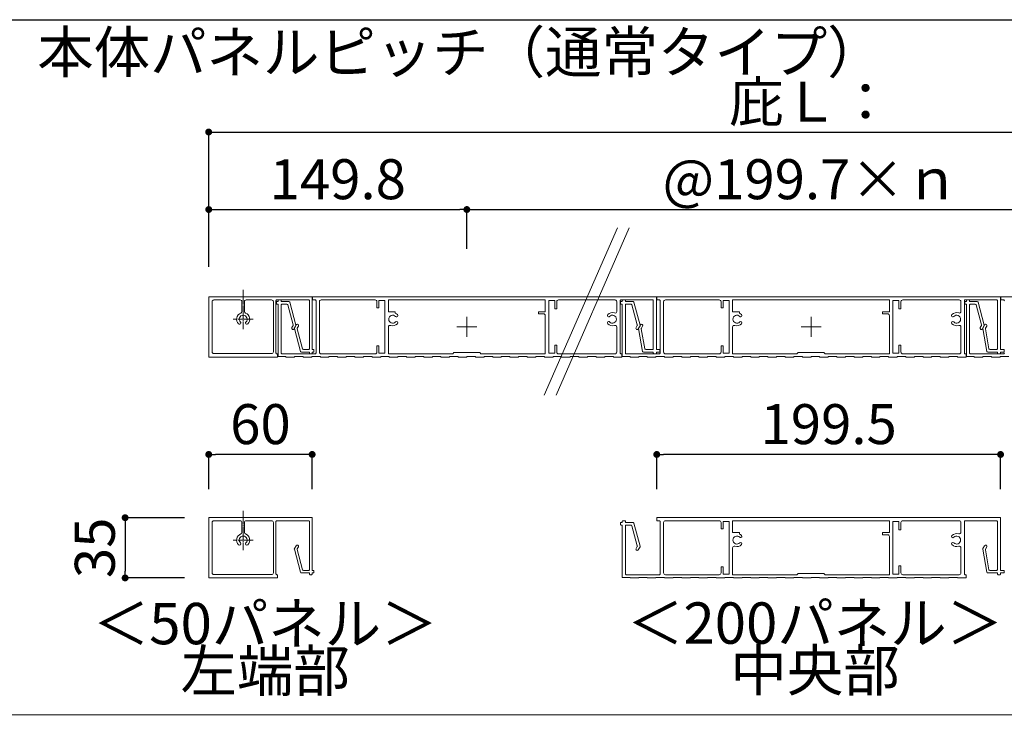
# Model space of a CAD drawing. Units: millimetres. Extents: x 0 to 1680, y 0 to 1188.
# Drawn here: x 537 to 823, y 310 to 513 of the extents above; entities that cross this region are included whole.
import ezdxf
from ezdxf.enums import TextEntityAlignment as Align

# ---------------------------------------------------------------- set-up
doc = ezdxf.new("R2010")
doc.units = ezdxf.units.MM
doc.linetypes.add('CENTER2', pattern=[23, 20, -1, 1, -1])
doc.layers.get('DEFPOINTS').update_dxf_attribs({"lineweight": 9})
for name, color, linetype, lineweight in [('寸法線', 252, 'Continuous', 13), ('文字', 252, 'Continuous', 18), ('本体パネル', 7, 'Continuous', 13), ('枠', 7, 'Continuous', 20)]:
    doc.layers.add(name, color=color, linetype=linetype, lineweight=lineweight)
doc.styles.add('スタイル4', font='simplex.shx', dxfattribs={"bigfont": 'extfont2.shx'})
doc.dimstyles.new('A-DS1', dxfattribs={"dimtxt": 2.6, "dimasz": 1, "dimexe": 0, "dimexo": 0, "dimgap": 1, "dimtad": 1, "dimdec": 1, "dimdsep": 46, "dimtxsty": 'スタイル4', "dimblk": 'DOT', "dimcen": 0.09, "dimclrd": 256, "dimclre": 256, "dimclrt": 256, "dimadec": 1, "dimazin": 0, "dimtfac": 1, "dimtdec": 1, "dimtofl": 0, "dimtmove": 2, "dimatfit": 2, "dimldrblk": 'DOT', "dimfxl": 0, "dimtolj": 1, "dimtzin": 0, "dimarcsym": 0})

# ---------------------------------------------------------------- blocks, each defined once
blk = doc.blocks.new('_Dot')
at = {"color": 0, "linetype": 'ByBlock', "lineweight": -2}
blk.add_line((-0.5, 0), (-1, 0), dxfattribs=at)
at = {"color": 0, "linetype": 'ByBlock', "const_width": 0.5}
blk.add_lwpolyline([(-0.25, 0, 1), (0.25, 0, 1)], format="xyb", close=True, dxfattribs=at)
blk = doc.blocks.new('*D33')
at = {"layer": 'DEFPOINTS', "color": 0, "linetype": 'Continuous', "ltscale": 2}
for p in [(941.56, 479.93), (592.09, 440.83), (941.56, 440.83)]:
    blk.add_point(p, dxfattribs=at)
at = {"layer": '寸法線', "linetype": 'Continuous', "lineweight": -2, "ltscale": 2}
for p, q in [((592.09, 440.83), (592.09, 479.93)), ((594.09, 479.93), (939.56, 479.93)), ((941.56, 440.83), (941.56, 479.93))]:
    blk.add_line(p, q, dxfattribs=at)
at = {"layer": '寸法線', "linetype": 'Continuous', "lineweight": -2, "ltscale": 2, "xscale": 2, "yscale": 2, "zscale": 2, "rotation": 180}
blk.add_blockref('_Dot', (592.09, 479.93), dxfattribs=at)
at = {"layer": '寸法線', "linetype": 'Continuous', "lineweight": -2, "ltscale": 2, "xscale": 2, "yscale": 2, "zscale": 2}
blk.add_blockref('_Dot', (941.56, 479.93), dxfattribs=at)
at = {"layer": '寸法線', "linetype": 'Continuous', "ltscale": 2, "insert": (766.82, 488.73), "char_height": 11.6, "attachment_point": 5, "style": 'スタイル4'}
blk.add_mtext('\\A1;庇Ｌ：', dxfattribs=at)
blk = doc.blocks.new('*D34')
at = {"layer": 'DEFPOINTS', "color": 0, "linetype": 'Continuous', "ltscale": 2}
for p in [(666.97, 457.43), (666.97, 446.03), (592.09, 445.24)]:
    blk.add_point(p, dxfattribs=at)
at = {"layer": '寸法線', "linetype": 'Continuous', "lineweight": -2, "ltscale": 2}
for p, q in [((592.09, 445.24), (592.09, 457.43)), ((594.09, 457.43), (664.97, 457.43)), ((666.97, 446.03), (666.97, 457.43))]:
    blk.add_line(p, q, dxfattribs=at)
at = {"layer": '寸法線', "linetype": 'Continuous', "lineweight": -2, "ltscale": 2, "xscale": 2, "yscale": 2, "zscale": 2, "rotation": 180}
blk.add_blockref('_Dot', (592.09, 457.43), dxfattribs=at)
at = {"layer": '寸法線', "linetype": 'Continuous', "lineweight": -2, "ltscale": 2, "xscale": 2, "yscale": 2, "zscale": 2}
blk.add_blockref('_Dot', (666.97, 457.43), dxfattribs=at)
at = {"layer": '寸法線', "linetype": 'Continuous', "ltscale": 2, "insert": (629.53, 466.23), "char_height": 11.6, "attachment_point": 5, "style": 'スタイル4'}
blk.add_mtext('\\A1;149.8', dxfattribs=at)
blk = doc.blocks.new('*D36')
at = {"layer": 'DEFPOINTS', "color": 0, "linetype": 'Continuous', "ltscale": 2}
for p in [(866.67, 457.43), (666.97, 446.03), (866.67, 444.98)]:
    blk.add_point(p, dxfattribs=at)
at = {"layer": '寸法線', "linetype": 'Continuous', "lineweight": -2, "ltscale": 2}
for p, q in [((666.97, 446.03), (666.97, 457.43)), ((668.97, 457.43), (864.67, 457.43)), ((866.67, 444.98), (866.67, 457.43))]:
    blk.add_line(p, q, dxfattribs=at)
at = {"layer": '寸法線', "linetype": 'Continuous', "lineweight": -2, "ltscale": 2, "xscale": 2, "yscale": 2, "zscale": 2, "rotation": 180}
blk.add_blockref('_Dot', (666.97, 457.43), dxfattribs=at)
at = {"layer": '寸法線', "linetype": 'Continuous', "lineweight": -2, "ltscale": 2, "xscale": 2, "yscale": 2, "zscale": 2}
blk.add_blockref('_Dot', (866.67, 457.43), dxfattribs=at)
at = {"layer": '寸法線', "linetype": 'Continuous', "ltscale": 2, "insert": (766.82, 466.23), "char_height": 11.6, "attachment_point": 5, "style": 'スタイル4'}
blk.add_mtext('\\A1;@199.7×ｎ', dxfattribs=at)
blk = doc.blocks.new('*D37')
at = {"layer": 'DEFPOINTS', "color": 0, "linetype": 'Continuous', "ltscale": 2}
for p in [(585.06, 368), (567.84, 350.5), (585.06, 350.5)]:
    blk.add_point(p, dxfattribs=at)
at = {"layer": '寸法線', "linetype": 'Continuous', "lineweight": -2, "ltscale": 2}
for p, q in [((585.06, 368), (567.84, 368)), ((567.84, 366), (567.84, 352.5)), ((585.06, 350.5), (567.84, 350.5))]:
    blk.add_line(p, q, dxfattribs=at)
at = {"layer": '寸法線', "linetype": 'Continuous', "lineweight": -2, "ltscale": 2, "xscale": 2, "yscale": 2, "zscale": 2}
for p, rotation in [((567.84, 368), 90), ((567.84, 350.5), 270)]:
    blk.add_blockref('_Dot', p, dxfattribs=dict(at, rotation=rotation))
at = {"layer": '寸法線', "linetype": 'Continuous', "ltscale": 2, "insert": (559.04, 359.25), "char_height": 11.6, "attachment_point": 5, "rotation": 90, "style": 'スタイル4'}
blk.add_mtext('\\A1;35', dxfattribs=at)
blk = doc.blocks.new('*D38')
at = {"layer": 'DEFPOINTS', "color": 0, "linetype": 'Continuous', "ltscale": 2}
for p in [(592.09, 386.35), (592.09, 376.28), (622.09, 376.28)]:
    blk.add_point(p, dxfattribs=at)
at = {"layer": '寸法線', "linetype": 'Continuous', "lineweight": -2, "ltscale": 2}
for p, q in [((592.09, 376.28), (592.09, 386.35)), ((620.09, 386.35), (594.09, 386.35)), ((622.09, 376.28), (622.09, 386.35))]:
    blk.add_line(p, q, dxfattribs=at)
at = {"layer": '寸法線', "linetype": 'Continuous', "lineweight": -2, "ltscale": 2, "xscale": 2, "yscale": 2, "zscale": 2, "rotation": 180}
blk.add_blockref('_Dot', (592.09, 386.35), dxfattribs=at)
at = {"layer": '寸法線', "linetype": 'Continuous', "lineweight": -2, "ltscale": 2, "xscale": 2, "yscale": 2, "zscale": 2}
blk.add_blockref('_Dot', (622.09, 386.35), dxfattribs=at)
at = {"layer": '寸法線', "linetype": 'Continuous', "ltscale": 2, "insert": (607.09, 395.15), "char_height": 11.6, "attachment_point": 5, "style": 'スタイル4'}
blk.add_mtext('\\A1;60', dxfattribs=at)
blk = doc.blocks.new('*D39')
at = {"layer": 'DEFPOINTS', "color": 0, "linetype": 'Continuous', "ltscale": 2}
for p in [(722.07, 386.35), (722.07, 376.28), (821.82, 376.28)]:
    blk.add_point(p, dxfattribs=at)
at = {"layer": '寸法線', "linetype": 'Continuous', "lineweight": -2, "ltscale": 2}
for p, q in [((722.07, 376.28), (722.07, 386.35)), ((819.82, 386.35), (724.07, 386.35)), ((821.82, 376.28), (821.82, 386.35))]:
    blk.add_line(p, q, dxfattribs=at)
at = {"layer": '寸法線', "linetype": 'Continuous', "lineweight": -2, "ltscale": 2, "xscale": 2, "yscale": 2, "zscale": 2, "rotation": 180}
blk.add_blockref('_Dot', (722.07, 386.35), dxfattribs=at)
at = {"layer": '寸法線', "linetype": 'Continuous', "lineweight": -2, "ltscale": 2, "xscale": 2, "yscale": 2, "zscale": 2}
blk.add_blockref('_Dot', (821.82, 386.35), dxfattribs=at)
at = {"layer": '寸法線', "linetype": 'Continuous', "ltscale": 2, "insert": (771.95, 395.15), "char_height": 11.6, "attachment_point": 5, "style": 'スタイル4'}
blk.add_mtext('\\A1;199.5', dxfattribs=at)

msp = doc.modelspace()

# ---------------------------------------------------------------- linework, layer by layer
at = {"layer": '本体パネル', "color": 3, "linetype": 'Continuous', "ltscale": 10}
for p, q in [((710.666, 452.146), (689.421, 403.508)), ((714.094, 452.146), (692.85, 403.508))]:
    msp.add_line(p, q, dxfattribs=at)
at = {"layer": '本体パネル', "color": 4, "linetype": 'CENTER2', "lineweight": 0, "ltscale": 0.2}
for p, q in [((602.087, 434.106), (602.087, 422.706)), ((604.987, 425.606), (599.187, 425.606)), ((602.087, 370.003), (602.087, 358.603)), ((604.987, 361.503), (599.187, 361.503))]:
    msp.add_line(p, q, dxfattribs=at)
at = {"layer": '本体パネル'}
for p, q in [((666.974, 420.481), (666.974, 426.281)), ((766.824, 420.481), (766.824, 426.281)), ((664.074, 423.381), (669.874, 423.381)), ((763.924, 423.381), (769.724, 423.381))]:
    msp.add_line(p, q, dxfattribs=at)
for points in [[(616.951, 423.121, 0.1989124), (616.926, 422.931), (618.719, 416.241, 0.3394543), (618.96, 416.056), (621.337, 416.056), (621.337, 415.706, 0.4142136), (621.487, 415.556), (621.937, 415.556, 0.4142136), (622.087, 415.706), (622.087, 416.056), (622.437, 416.056, 0.4142136), (622.587, 416.206), (622.587, 416.656, 0.4142136), (622.437, 416.806), (622.087, 416.806), (622.087, 432.106), (592.087, 432.106), (592.087, 414.606), (612.087, 414.606), (612.087, 415.556), (611.837, 415.556, -0.4142136), (611.587, 415.806), (611.587, 430.956, -0.4142136), (611.837, 431.206), (621.087, 431.206, -0.4142136), (621.337, 430.956), (621.337, 417.056, -0.4142136), (621.087, 416.806), (619.536, 416.806, -0.3394543), (619.294, 416.991), (617.731, 422.825, -0.1989124), (617.756, 423.015), (618.09, 423.593, 1), (617.441, 423.968)], [(721.974, 432.106), (622.224, 432.106), (622.224, 431.206), (622.974, 431.206, -0.4142136), (623.224, 430.956), (623.224, 415.806, -0.4142136), (622.974, 415.556), (613.374, 415.556, -0.4142136), (613.124, 415.806), (613.124, 429.706, -0.4142136), (613.374, 429.956), (614.776, 429.956, -0.3394543), (615.017, 429.77), (616.58, 423.936, -0.1989124), (616.555, 423.747), (616.221, 423.168, 1), (616.871, 422.793), (617.36, 423.641, 0.1989124), (617.385, 423.83), (615.593, 430.52, 0.3394543), (615.351, 430.706), (613.124, 430.706), (613.124, 431.056, 0.4142136), (612.974, 431.206), (612.374, 431.206, 0.4142136), (612.224, 431.056), (612.224, 430.706), (611.874, 430.706, 0.4142136), (611.724, 430.556), (611.724, 430.106, 0.4142136), (611.874, 429.956), (612.224, 429.956), (612.224, 414.756), (614.474, 414.756), (614.474, 414.606), (616.974, 414.606), (616.974, 414.756), (619.474, 414.756), (619.474, 414.606), (621.974, 414.606), (621.974, 414.756), (624.474, 414.756), (624.474, 414.606), (626.974, 414.606), (626.974, 414.756), (629.474, 414.756), (629.474, 414.606), (631.974, 414.606), (631.974, 414.756), (634.474, 414.756), (634.474, 414.606), (636.974, 414.606), (636.974, 414.756), (639.474, 414.756), (639.474, 414.606), (641.974, 414.606), (641.974, 414.756), (644.474, 414.756), (644.474, 414.606), (646.974, 414.606), (646.974, 414.756), (649.474, 414.756), (649.474, 414.606), (651.974, 414.606), (651.974, 414.756), (654.474, 414.756), (654.474, 414.606), (656.974, 414.606), (656.974, 414.756), (659.474, 414.756), (659.474, 414.606), (661.974, 414.606), (661.974, 414.756), (664.474, 414.756), (664.474, 414.606), (666.974, 414.606), (666.974, 414.756), (669.474, 414.756), (669.474, 414.606), (671.974, 414.606), (671.974, 414.756), (674.474, 414.756), (674.474, 414.606), (676.974, 414.606), (676.974, 414.756), (679.474, 414.756), (679.474, 414.606), (681.974, 414.606), (681.974, 414.756), (684.474, 414.756), (684.474, 414.606), (686.974, 414.606), (686.974, 414.756), (689.474, 414.756), (689.474, 414.606), (691.974, 414.606), (691.974, 414.756), (694.474, 414.756), (694.474, 414.606), (696.974, 414.606), (696.974, 414.756), (699.474, 414.756), (699.474, 414.606), (701.974, 414.606), (701.974, 414.756), (704.474, 414.756), (704.474, 414.606), (706.974, 414.606), (706.974, 414.756), (709.474, 414.756), (709.474, 414.606), (711.974, 414.606), (711.974, 415.556), (711.724, 415.556, -0.4142136), (711.474, 415.806), (711.474, 430.956, -0.4142136), (711.724, 431.206), (720.824, 431.206, -0.4142136), (721.074, 430.956), (721.074, 417.056, -0.4142136), (720.824, 416.806), (718.856, 416.806, -0.3639702), (718.61, 417.012), (717.589, 422.803, -0.176327), (717.618, 422.971), (717.978, 423.593, 1), (717.328, 423.968), (716.832, 423.11, 0.176327), (716.803, 422.941), (717.98, 416.262, 0.3639702), (718.227, 416.056), (721.074, 416.056), (721.074, 415.706, 0.4142136), (721.224, 415.556), (721.824, 415.556, 0.4142136), (721.974, 415.706), (721.974, 416.056), (722.824, 416.056, 0.4142136), (722.974, 416.206), (722.974, 416.656, 0.4142136), (722.824, 416.806), (721.974, 416.806)], [(601.394, 427.375, 0.5451211), (600.761, 424.244, 1), (601.285, 424.782, -2.4605392), (602.889, 424.782, 1), (603.412, 424.244, 0.5451211), (602.78, 427.375, -0.308682), (602.462, 427.84), (602.462, 430.706, -0.4142136), (602.962, 431.206), (610.337, 431.206, -0.4142136), (610.837, 430.706), (610.837, 416.106, -0.4142136), (610.337, 415.606), (593.587, 415.606, -0.4142136), (593.087, 416.106), (593.087, 430.706, -0.4142136), (593.587, 431.206), (601.212, 431.206, -0.4142136), (601.712, 430.706), (601.712, 427.84, -0.308682)], [(643.224, 431.006), (643.224, 415.706), (641.474, 415.706), (641.474, 417.856), (640.874, 417.856), (640.874, 416.056, -0.4142136), (640.374, 415.556), (624.724, 415.556, -0.4142136), (624.224, 416.056), (624.224, 430.706, -0.4142136), (624.724, 431.206), (640.374, 431.206, -0.4142136), (640.874, 430.706), (640.874, 428.856), (641.474, 428.856), (641.474, 431.006)], [(689.724, 431.206), (689.724, 427.756), (687.724, 427.756), (687.724, 427.156), (689.224, 427.156, -0.4142136), (689.724, 426.656), (689.724, 415.556), (671.074, 415.556), (670.724, 415.906), (663.224, 415.906), (662.874, 415.556), (644.224, 415.556), (644.224, 423.326, -0.5106799), (644.881, 423.801, 0.2866265), (646.836, 424.28, 1), (646.298, 424.803, -2.4605392), (646.298, 426.408, 1), (646.836, 426.931, 0.0985589), (646.224, 427.351), (646.224, 427.756), (644.224, 427.756), (644.224, 431.206)], [(690.724, 431.006), (692.474, 431.006), (692.474, 428.606), (693.074, 428.606), (693.074, 430.706, -0.4142136), (693.574, 431.206), (709.974, 431.206, -0.4142136), (710.474, 430.706), (710.474, 427.885, -0.5106799), (709.818, 427.41, 0.2866265), (707.863, 426.931, 1), (708.4, 426.408, -2.4605392), (708.4, 424.803, 1), (707.863, 424.28, 0.2866265), (709.818, 423.801, -0.5106799), (710.474, 423.326), (710.474, 416.056, -0.4142136), (709.974, 415.556), (693.574, 415.556, -0.4142136), (693.074, 416.056), (693.074, 418.106), (692.474, 418.106), (692.474, 415.706), (690.724, 415.706)], [(616.951, 359.018, 0.1989124), (616.926, 358.828), (618.719, 352.139, 0.3394543), (618.96, 351.953), (621.337, 351.953), (621.337, 351.603, 0.4142136), (621.487, 351.453), (621.937, 351.453, 0.4142136), (622.087, 351.603), (622.087, 351.953), (622.437, 351.953, 0.4142136), (622.587, 352.103), (622.587, 352.553, 0.4142136), (622.437, 352.703), (622.087, 352.703), (622.087, 368.003), (592.087, 368.003), (592.087, 350.503), (612.087, 350.503), (612.087, 351.453), (611.837, 351.453, -0.4142136), (611.587, 351.703), (611.587, 366.853, -0.4142136), (611.837, 367.103), (621.087, 367.103, -0.4142136), (621.337, 366.853), (621.337, 352.953, -0.4142136), (621.087, 352.703), (619.536, 352.703, -0.3394543), (619.294, 352.889), (617.731, 358.723, -0.1989124), (617.756, 358.912), (618.09, 359.491, 1), (617.441, 359.866)], [(601.394, 363.272, 0.5451211), (600.761, 360.142, 1), (601.285, 360.679, -2.4605392), (602.889, 360.679, 1), (603.412, 360.142, 0.5451211), (602.78, 363.272, -0.308682), (602.462, 363.738), (602.462, 366.603, -0.4142136), (602.962, 367.103), (610.337, 367.103, -0.4142136), (610.837, 366.603), (610.837, 352.003, -0.4142136), (610.337, 351.503), (593.587, 351.503, -0.4142136), (593.087, 352.003), (593.087, 366.603, -0.4142136), (593.587, 367.103), (601.212, 367.103, -0.4142136), (601.712, 366.603), (601.712, 363.738, -0.308682)]]:
    msp.add_lwpolyline(points, format="xyb", close=True, dxfattribs=at)
at = {"layer": '本体パネル', "color": 2}
for points in [[(821.824, 432.106), (722.074, 432.106), (722.074, 431.206), (722.824, 431.206, -0.4142136), (723.074, 430.956), (723.074, 415.806, -0.4142136), (722.824, 415.556), (713.224, 415.556, -0.4142136), (712.974, 415.806), (712.974, 429.706, -0.4142136), (713.224, 429.956), (714.626, 429.956, -0.3394543), (714.867, 429.77), (716.43, 423.936, -0.1989124), (716.405, 423.747), (716.071, 423.168, 1), (716.721, 422.793), (717.21, 423.641, 0.1989124), (717.235, 423.83), (715.443, 430.52, 0.3394543), (715.201, 430.706), (712.974, 430.706), (712.974, 431.056, 0.4142136), (712.824, 431.206), (712.224, 431.206, 0.4142136), (712.074, 431.056), (712.074, 430.706), (711.724, 430.706, 0.4142136), (711.574, 430.556), (711.574, 430.106, 0.4142136), (711.724, 429.956), (712.074, 429.956), (712.074, 414.756), (714.324, 414.756), (714.324, 414.606), (716.824, 414.606), (716.824, 414.756), (719.324, 414.756), (719.324, 414.606), (721.824, 414.606), (721.824, 414.756), (724.324, 414.756), (724.324, 414.606), (726.824, 414.606), (726.824, 414.756), (729.324, 414.756), (729.324, 414.606), (731.824, 414.606), (731.824, 414.756), (734.324, 414.756), (734.324, 414.606), (736.824, 414.606), (736.824, 414.756), (739.324, 414.756), (739.324, 414.606), (741.824, 414.606), (741.824, 414.756), (744.324, 414.756), (744.324, 414.606), (746.824, 414.606), (746.824, 414.756), (749.324, 414.756), (749.324, 414.606), (751.824, 414.606), (751.824, 414.756), (754.324, 414.756), (754.324, 414.606), (756.824, 414.606), (756.824, 414.756), (759.324, 414.756), (759.324, 414.606), (761.824, 414.606), (761.824, 414.756), (764.324, 414.756), (764.324, 414.606), (766.824, 414.606), (766.824, 414.756), (769.324, 414.756), (769.324, 414.606), (771.824, 414.606), (771.824, 414.756), (774.324, 414.756), (774.324, 414.606), (776.824, 414.606), (776.824, 414.756), (779.324, 414.756), (779.324, 414.606), (781.824, 414.606), (781.824, 414.756), (784.324, 414.756), (784.324, 414.606), (786.824, 414.606), (786.824, 414.756), (789.324, 414.756), (789.324, 414.606), (791.824, 414.606), (791.824, 414.756), (794.324, 414.756), (794.324, 414.606), (796.824, 414.606), (796.824, 414.756), (799.324, 414.756), (799.324, 414.606), (801.824, 414.606), (801.824, 414.756), (804.324, 414.756), (804.324, 414.606), (806.824, 414.606), (806.824, 414.756), (809.324, 414.756), (809.324, 414.606), (811.824, 414.606), (811.824, 415.556), (811.574, 415.556, -0.4142136), (811.324, 415.806), (811.324, 430.956, -0.4142136), (811.574, 431.206), (820.674, 431.206, -0.4142136), (820.924, 430.956), (820.924, 417.056, -0.4142136), (820.674, 416.806), (818.706, 416.806, -0.3639702), (818.46, 417.012), (817.439, 422.803, -0.176327), (817.468, 422.971), (817.828, 423.593, 1), (817.178, 423.968), (816.682, 423.11, 0.176327), (816.653, 422.941), (817.83, 416.262, 0.3639702), (818.077, 416.056), (820.924, 416.056), (820.924, 415.706, 0.4142136), (821.074, 415.556), (821.674, 415.556, 0.4142136), (821.824, 415.706), (821.824, 416.056), (822.674, 416.056, 0.4142136), (822.824, 416.206), (822.824, 416.656, 0.4142136), (822.674, 416.806), (821.824, 416.806)], [(743.074, 431.006), (743.074, 415.706), (741.324, 415.706), (741.324, 417.856), (740.724, 417.856), (740.724, 416.056, -0.4142136), (740.224, 415.556), (724.574, 415.556, -0.4142136), (724.074, 416.056), (724.074, 430.706, -0.4142136), (724.574, 431.206), (740.224, 431.206, -0.4142136), (740.724, 430.706), (740.724, 428.856), (741.324, 428.856), (741.324, 431.006)], [(789.574, 431.206), (789.574, 427.756), (787.574, 427.756), (787.574, 427.156), (789.074, 427.156, -0.4142136), (789.574, 426.656), (789.574, 415.556), (770.924, 415.556), (770.574, 415.906), (763.074, 415.906), (762.724, 415.556), (744.074, 415.556), (744.074, 423.326, -0.5106799), (744.731, 423.801, 0.2866265), (746.686, 424.28, 1), (746.148, 424.803, -2.4605392), (746.148, 426.408, 1), (746.686, 426.931, 0.0985589), (746.074, 427.351), (746.074, 427.756), (744.074, 427.756), (744.074, 431.206)], [(790.574, 431.006), (792.324, 431.006), (792.324, 428.606), (792.924, 428.606), (792.924, 430.706, -0.4142136), (793.424, 431.206), (809.824, 431.206, -0.4142136), (810.324, 430.706), (810.324, 427.885, -0.5106799), (809.668, 427.41, 0.2866265), (807.713, 426.931, 1), (808.25, 426.408, -2.4605392), (808.25, 424.803, 1), (807.713, 424.28, 0.2866265), (809.668, 423.801, -0.5106799), (810.324, 423.326), (810.324, 416.056, -0.4142136), (809.824, 415.556), (793.424, 415.556, -0.4142136), (792.924, 416.056), (792.924, 418.106), (792.324, 418.106), (792.324, 415.706), (790.574, 415.706)], [(821.824, 368.003), (722.074, 368.003), (722.074, 367.103), (722.824, 367.103, -0.4142136), (723.074, 366.853), (723.074, 351.703, -0.4142136), (722.824, 351.453), (713.224, 351.453, -0.4142136), (712.974, 351.703), (712.974, 365.603, -0.4142136), (713.224, 365.853), (714.626, 365.853, -0.3394543), (714.867, 365.668), (716.43, 359.834, -0.1989124), (716.405, 359.644), (716.071, 359.066, 1), (716.721, 358.691), (717.21, 359.538, 0.1989124), (717.235, 359.728), (715.443, 366.418, 0.3394543), (715.201, 366.603), (712.974, 366.603), (712.974, 366.953, 0.4142136), (712.824, 367.103), (712.224, 367.103, 0.4142136), (712.074, 366.953), (712.074, 366.603), (711.724, 366.603, 0.4142136), (711.574, 366.453), (711.574, 366.003, 0.4142136), (711.724, 365.853), (712.074, 365.853), (712.074, 350.653), (714.324, 350.653), (714.324, 350.503), (716.824, 350.503), (716.824, 350.653), (719.324, 350.653), (719.324, 350.503), (721.824, 350.503), (721.824, 350.653), (724.324, 350.653), (724.324, 350.503), (726.824, 350.503), (726.824, 350.653), (729.324, 350.653), (729.324, 350.503), (731.824, 350.503), (731.824, 350.653), (734.324, 350.653), (734.324, 350.503), (736.824, 350.503), (736.824, 350.653), (739.324, 350.653), (739.324, 350.503), (741.824, 350.503), (741.824, 350.653), (744.324, 350.653), (744.324, 350.503), (746.824, 350.503), (746.824, 350.653), (749.324, 350.653), (749.324, 350.503), (751.824, 350.503), (751.824, 350.653), (754.324, 350.653), (754.324, 350.503), (756.824, 350.503), (756.824, 350.653), (759.324, 350.653), (759.324, 350.503), (761.824, 350.503), (761.824, 350.653), (764.324, 350.653), (764.324, 350.503), (766.824, 350.503), (766.824, 350.653), (769.324, 350.653), (769.324, 350.503), (771.824, 350.503), (771.824, 350.653), (774.324, 350.653), (774.324, 350.503), (776.824, 350.503), (776.824, 350.653), (779.324, 350.653), (779.324, 350.503), (781.824, 350.503), (781.824, 350.653), (784.324, 350.653), (784.324, 350.503), (786.824, 350.503), (786.824, 350.653), (789.324, 350.653), (789.324, 350.503), (791.824, 350.503), (791.824, 350.653), (794.324, 350.653), (794.324, 350.503), (796.824, 350.503), (796.824, 350.653), (799.324, 350.653), (799.324, 350.503), (801.824, 350.503), (801.824, 350.653), (804.324, 350.653), (804.324, 350.503), (806.824, 350.503), (806.824, 350.653), (809.324, 350.653), (809.324, 350.503), (811.824, 350.503), (811.824, 351.453), (811.574, 351.453, -0.4142136), (811.324, 351.703), (811.324, 366.853, -0.4142136), (811.574, 367.103), (820.674, 367.103, -0.4142136), (820.924, 366.853), (820.924, 352.953, -0.4142136), (820.674, 352.703), (818.706, 352.703, -0.3639702), (818.46, 352.91), (817.439, 358.7, -0.176327), (817.468, 358.869), (817.828, 359.491, 1), (817.178, 359.866), (816.682, 359.007, 0.176327), (816.653, 358.839), (817.83, 352.16, 0.3639702), (818.077, 351.953), (820.924, 351.953), (820.924, 351.603, 0.4142136), (821.074, 351.453), (821.674, 351.453, 0.4142136), (821.824, 351.603), (821.824, 351.953), (822.674, 351.953, 0.4142136), (822.824, 352.103), (822.824, 352.553, 0.4142136), (822.674, 352.703), (821.824, 352.703)], [(743.074, 366.903), (743.074, 351.603), (741.324, 351.603), (741.324, 353.753), (740.724, 353.753), (740.724, 351.953, -0.4142136), (740.224, 351.453), (724.574, 351.453, -0.4142136), (724.074, 351.953), (724.074, 366.603, -0.4142136), (724.574, 367.103), (740.224, 367.103, -0.4142136), (740.724, 366.603), (740.724, 364.753), (741.324, 364.753), (741.324, 366.903)], [(789.574, 367.103), (789.574, 363.653), (787.574, 363.653), (787.574, 363.053), (789.074, 363.053, -0.4142136), (789.574, 362.553), (789.574, 351.453), (770.924, 351.453), (770.574, 351.803), (763.074, 351.803), (762.724, 351.453), (744.074, 351.453), (744.074, 359.223, -0.5106799), (744.731, 359.698, 0.2866265), (746.686, 360.178, 1), (746.148, 360.701, -2.4605392), (746.148, 362.306, 1), (746.686, 362.829, 0.0985589), (746.074, 363.249), (746.074, 363.653), (744.074, 363.653), (744.074, 367.103)], [(790.574, 366.903), (792.324, 366.903), (792.324, 364.503), (792.924, 364.503), (792.924, 366.603, -0.4142136), (793.424, 367.103), (809.824, 367.103, -0.4142136), (810.324, 366.603), (810.324, 363.783, -0.5106799), (809.668, 363.308, 0.2866265), (807.713, 362.829, 1), (808.25, 362.306, -2.4605392), (808.25, 360.701, 1), (807.713, 360.178, 0.2866265), (809.668, 359.698, -0.5106799), (810.324, 359.223), (810.324, 351.953, -0.4142136), (809.824, 351.453), (793.424, 351.453, -0.4142136), (792.924, 351.953), (792.924, 354.003), (792.324, 354.003), (792.324, 351.603), (790.574, 351.603)]]:
    msp.add_lwpolyline(points, format="xyb", close=True, dxfattribs=at)
at = {"layer": '本体パネル'}
for points in [[(921.674, 432.106), (821.924, 432.106), (821.924, 431.206), (822.674, 431.206, -0.4142136), (822.924, 430.956)], [(822.924, 415.806, -0.4142136), (822.674, 415.556), (813.074, 415.556, -0.4142136), (812.824, 415.806), (812.824, 429.706, -0.4142136), (813.074, 429.956), (814.476, 429.956, -0.3394543), (814.717, 429.77), (816.28, 423.936, -0.1989124), (816.255, 423.747), (815.921, 423.168, 1), (816.571, 422.793), (817.06, 423.641, 0.1989124), (817.085, 423.83), (815.293, 430.52, 0.3394543), (815.051, 430.706), (812.824, 430.706), (812.824, 431.056, 0.4142136), (812.674, 431.206), (812.074, 431.206, 0.4142136), (811.924, 431.056), (811.924, 430.706), (811.574, 430.706, 0.4142136), (811.424, 430.556), (811.424, 430.106, 0.4142136), (811.574, 429.956), (811.924, 429.956), (811.924, 414.756), (814.174, 414.756), (814.174, 414.606), (816.674, 414.606), (816.674, 414.756), (819.174, 414.756), (819.174, 414.606), (821.674, 414.606), (821.674, 414.756), (824.174, 414.756)]]:
    msp.add_lwpolyline(points, format="xyb", dxfattribs=at)
at = {"layer": '本体パネル', "color": 0, "linetype": 'ByBlock', "const_width": 0.25}
for points in [[(617.056, 423.356, 1), (617.118, 423.356, 1)], [(617.922, 424.106, 1), (617.984, 424.106, 1)]]:
    msp.add_lwpolyline(points, format="xyb", close=True, dxfattribs=at)
at = {"layer": '枠', "lineweight": 30}
msp.add_lwpolyline([(65, 512.528), (998.287, 512.528), (998.287, 109), (65, 109)], close=True, dxfattribs=at)
at = {"layer": '枠', "lineweight": 18}
for points in [[(531.644, 512.528), (998.287, 512.528), (998.287, 310.764), (531.644, 310.764)], [(531.644, 310.764), (998.287, 310.764), (998.287, 109), (531.644, 109)]]:
    msp.add_lwpolyline(points, close=True, dxfattribs=at)

# ---------------------------------------------------------------- texts
at = {"layer": '文字', "color": 7, "ltscale": 5, "style": 'スタイル4'}
msp.add_text('本体パネルピッチ（通常タイプ）', height=12, dxfattribs=at).set_placement((542.339, 497.107))
at = {"layer": '文字', "color": 7, "ltscale": 10, "style": 'スタイル4'}
for s, p in [('＜50パネル＞', (608.47, 335.709)), ('＜200パネル＞', (767.985, 335.859)), ('中央部', (767.985, 322.141)), ('左端部', (608.47, 321.991))]:
    msp.add_text(s, height=12, dxfattribs=at).set_placement(p, align=Align.MIDDLE)

# ---------------------------------------------------------------- dimensions: what is measured, and where the dimension line sits
at = {"layer": '寸法線', "linetype": 'Continuous', "ltscale": 2}
for base, p1, p2, text, picture, middle in [((941.562, 479.928), (592.087, 440.826), (941.562, 440.826), '庇Ｌ：', '*D33', (766.824, 488.728)), ((866.674, 457.428), (666.974, 446.028), (866.674, 444.978), '@199.7×ｎ', '*D36', (766.824, 466.228))]:
    dim = msp.add_linear_dim(base=base, p1=p1, p2=p2, text=text, dimstyle='A-DS1', override={"dimtxt": 11.6, "dimasz": 2, "dimexo": 0, "dimgap": 3, "dimlfac": 2, "dimtofl": 1, "dimtmove": 0, "dimatfit": 3}, dxfattribs=at)
    dim.commit()
    dim.dimension.update_dxf_attribs({"geometry": picture, "text_midpoint": middle})
dim = msp.add_linear_dim(base=(666.974, 457.428), p1=(592.087, 445.241), p2=(666.974, 446.028), dimstyle='A-DS1', override={"dimtxt": 11.6, "dimasz": 2, "dimexo": 0, "dimgap": 3, "dimlfac": 2, "dimtofl": 1, "dimtmove": 0, "dimatfit": 3}, dxfattribs=at)
dim.commit()
dim.dimension.update_dxf_attribs({"geometry": '*D34', "text_midpoint": (629.531, 466.228)})
for base, p1, p2, picture, middle in [((592.087, 386.349), (622.087, 376.278), (592.087, 376.278), '*D38', (607.087, 395.149)), ((722.074, 386.349), (821.824, 376.278), (722.074, 376.278), '*D39', (771.949, 395.149))]:
    dim = msp.add_linear_dim(base=base, p1=p1, p2=p2, angle=180, dimstyle='A-DS1', override={"dimtxt": 11.6, "dimasz": 2, "dimexo": 0, "dimgap": 3, "dimlfac": 2, "dimtofl": 1, "dimtmove": 0, "dimatfit": 3}, dxfattribs=at)
    dim.commit()
    dim.dimension.update_dxf_attribs({"geometry": picture, "text_midpoint": middle})
dim = msp.add_linear_dim(base=(567.837, 350.503), p1=(585.062, 368.003), p2=(585.062, 350.503), angle=270, dimstyle='A-DS1', override={"dimtxt": 11.6, "dimasz": 2, "dimexo": 0, "dimgap": 3, "dimlfac": 2, "dimtofl": 1, "dimtmove": 0, "dimatfit": 3}, dxfattribs=at)
dim.commit()
dim.dimension.update_dxf_attribs({"geometry": '*D37', "text_midpoint": (567.837, 359.253), "dimtype": 160})

doc.saveas('drawing.dxf')
